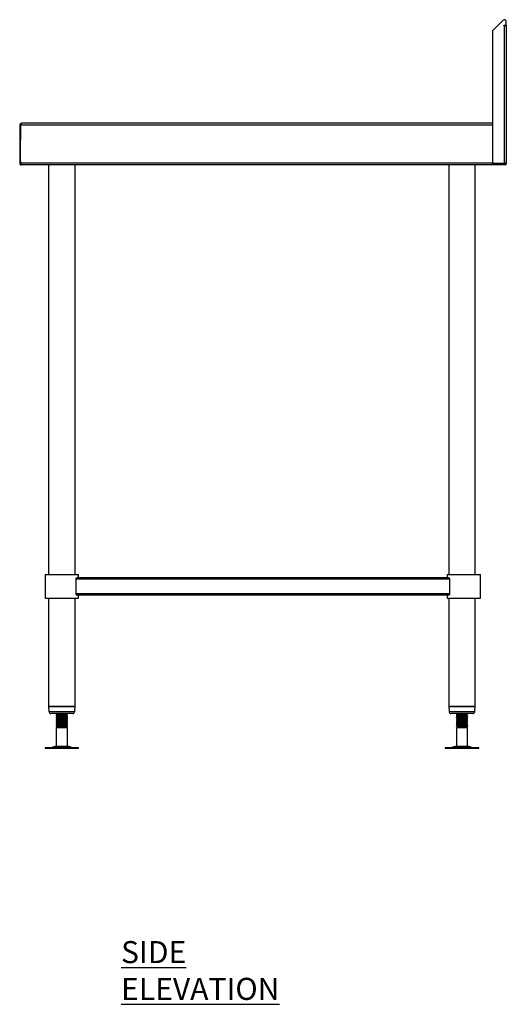
# Model space of a CAD drawing. Units: millimetres. Extents: x 89 to 2047, y -222 to 2331.
# Drawn here: x 1347 to 2047, y -167 to 1251 of the extents above; entities that cross this region are included whole.
import ezdxf

# ---------------------------------------------------------------- set-up
doc = ezdxf.new("R2010")
doc.units = ezdxf.units.MM
doc.layers.add('FORMAT', color=7, linetype='Continuous')
doc.styles.add('SLDTEXTSTYLE0', font='TXT', dxfattribs={"width": 0.75})

msp = doc.modelspace()

# ---------------------------------------------------------------- linework, layer by layer
at = {"color": 7, "linetype": 'Continuous', "lineweight": 25}
for p, q in [((2042.5, 1250.1), (2027.9, 1235.5)), ((2042.5, 1250), (2027.9, 1235.4)), ((2047.1, 1248.2), (2047.1, 1248.2)), ((2047.1, 1243.1), (2047.1, 1248.1)), ((2043.8, 1243.1), (2047.1, 1243.1)), ((2043.8, 1242.5), (2043.8, 1243.1)), ((2044.4, 1242.5), (2043.8, 1242.5)), ((2044.4, 1044.4), (2044.4, 1242.5)), ((2044.4, 1242.5), (2047.1, 1242.5)), ((2045.9, 1243.1), (2045.9, 1242.7)), ((2047.1, 1242.7), (2045.9, 1242.7)), ((2047.1, 1243.1), (2047.1, 1242.7)), ((2047.1, 1242.5), (2047.1, 1043)), ((2027.1, 1233.5), (2027.1, 1044.4)), ((1347.1, 1099), (1348.3, 1099)), ((1347.1, 1099), (1347.1, 1044.4)), ((1348.3, 1099), (1348.3, 1078.4)), ((2027.1, 1099), (1348.4, 1099)), ((1348.4, 1044.4), (1348.4, 1099)), ((1349.8, 1101.7), (1349.8, 1101.7)), ((1349.9, 1101.7), (1349.8, 1101.7)), ((2027.1, 1101.7), (1349.9, 1101.7)), ((2027.1, 1099), (2027.1, 1044.4)), ((1348.4, 1080.5), (1348.3, 1080.5)), ((1348.3, 1077.8), (1348.3, 1078.4)), ((1348.3, 1046.5), (1348.3, 1077.8)), ((1347.1, 1044.4), (1348.3, 1044.4)), ((1348.4, 1046.5), (1348.3, 1046.5)), ((1348.3, 1046.5), (1348.3, 1044.4)), ((2027.1, 1044.4), (1348.4, 1044.4)), ((1349.8, 1041.7), (1349.8, 1041.7)), ((1349.8, 1041.7), (1349.9, 1041.7)), ((2027.1, 1041.7), (1349.9, 1041.7)), ((1388.7, 1041.7), (1388.7, 451.7)), ((1426.7, 451.7), (1426.7, 1041.7)), ((1964.3, 1041.7), (1964.3, 451.7)), ((2002.3, 451.7), (2002.3, 1041.7)), ((2027.1, 1044.4), (2044.4, 1044.4)), ((2027.1, 1041.7), (2027.1, 1044.4)), ((2045.8, 1041.7), (2027.1, 1041.7)), ((2045.8, 1041.7), (2045.8, 1042.9)), ((2045.9, 1043), (2047.1, 1043)), ((1383.7, 451.7), (1383.7, 417.7)), ((1383.7, 451.7), (1431.7, 451.7)), ((1428.2, 424.2), (1428.2, 445.2)), ((1965.5, 445.2), (1428.2, 445.2)), ((1964.4, 447.2), (1429.3, 447.2)), ((1431.7, 447.2), (1431.7, 451.7)), ((1962, 451.7), (1962, 447.2)), ((1962, 451.7), (2010, 451.7)), ((1965.5, 445.2), (1965.5, 424.2)), ((2010, 417.7), (2010, 451.7)), ((1383.7, 417.7), (1431.7, 417.7)), ((1388.7, 417.7), (1388.7, 261.7)), ((1426.7, 261.7), (1426.7, 417.7)), ((1965.5, 424.2), (1428.2, 424.2)), ((1964.4, 422.2), (1429.3, 422.2)), ((1431.7, 417.7), (1431.7, 422.2)), ((1962, 422.2), (1962, 417.7)), ((1962, 417.7), (2010, 417.7)), ((1964.3, 417.7), (1964.3, 261.7)), ((2002.3, 261.7), (2002.3, 417.7)), ((1388.7, 261.7), (1389.1, 254.6)), ((1388.7, 261.7), (1405.3, 261.7)), ((1426.7, 261.7), (1388.7, 261.7)), ((1405.3, 261.7), (1426.6, 261.7)), ((1426.4, 254.6), (1426.7, 261.7)), ((1964.3, 261.7), (1964.7, 254.6)), ((1964.3, 261.7), (1980.9, 261.7)), ((2002.3, 261.7), (1964.3, 261.7)), ((1980.9, 261.7), (2002.2, 261.7)), ((2002, 254.6), (2002.3, 261.7)), ((1423.4, 251.7), (1392.1, 251.7)), ((1400.1, 251.7), (1399.7, 251.5)), ((1399.7, 251.5), (1399.7, 250.7)), ((1399.7, 249), (1399.7, 248.2)), ((1399.7, 246.5), (1399.7, 245.7)), ((1399.7, 244), (1399.7, 243.2)), ((1399.7, 241.5), (1399.7, 240.7)), ((1415.7, 249.5), (1415.7, 250.2)), ((1415.7, 247), (1415.7, 247.7)), ((1415.7, 244.5), (1415.7, 245.2)), ((1415.7, 242), (1415.7, 242.7)), ((1999, 251.7), (1967.7, 251.7)), ((1975.7, 251.7), (1975.3, 251.5)), ((1975.3, 251.5), (1975.3, 250.7)), ((1975.3, 249), (1975.3, 248.2)), ((1975.3, 246.5), (1975.3, 245.7)), ((1975.3, 244), (1975.3, 243.2)), ((1975.3, 241.5), (1975.3, 240.7)), ((1991.3, 249.5), (1991.3, 250.2)), ((1991.3, 247), (1991.3, 247.7)), ((1991.3, 244.5), (1991.3, 245.2)), ((1991.3, 242), (1991.3, 242.7)), ((1399.7, 239), (1399.7, 238.2)), ((1399.7, 236.5), (1399.7, 235.7)), ((1399.7, 234), (1399.7, 233.2)), ((1401.2, 231.7), (1399.7, 230.9)), ((1399.7, 230.9), (1399.7, 204.7)), ((1407.7, 230.9), (1399.7, 230.9)), ((1401.2, 232.4), (1400.7, 232.1)), ((1400.7, 232), (1401.2, 231.7)), ((1414.2, 231.7), (1401.2, 231.7)), ((1415.7, 230.9), (1407.7, 230.9)), ((1414.2, 231.7), (1415.7, 232.6)), ((1415.7, 230.9), (1414.2, 231.7)), ((1415.7, 232.6), (1415.2, 232.6)), ((1415.7, 239.5), (1415.7, 240.2)), ((1415.7, 237), (1415.7, 237.7)), ((1415.7, 234.5), (1415.7, 235.2)), ((1415.7, 204.7), (1415.7, 230.9)), ((1975.3, 239), (1975.3, 238.2)), ((1975.3, 236.5), (1975.3, 235.7)), ((1975.3, 234), (1975.3, 233.2)), ((1976.8, 231.7), (1975.3, 230.9)), ((1975.3, 230.9), (1975.3, 204.7)), ((1983.3, 230.9), (1975.3, 230.9)), ((1976.8, 232.4), (1976.3, 232.1)), ((1976.3, 232), (1976.8, 231.7)), ((1989.8, 231.7), (1976.8, 231.7)), ((1991.3, 230.9), (1983.3, 230.9)), ((1989.8, 231.7), (1991.3, 232.6)), ((1991.3, 230.9), (1989.8, 231.7)), ((1991.3, 232.6), (1990.8, 232.6)), ((1991.3, 239.5), (1991.3, 240.2)), ((1991.3, 237), (1991.3, 237.7)), ((1991.3, 234.5), (1991.3, 235.2)), ((1991.3, 204.7), (1991.3, 230.9)), ((1383.6, 202.7), (1383.6, 201.7)), ((1383.6, 202.7), (1431.8, 202.7)), ((1383.6, 201.7), (1431.8, 201.7)), ((1399.7, 204.7), (1394.2, 203.2)), ((1399.7, 204.7), (1415.7, 204.7)), ((1421.2, 203.2), (1415.7, 204.7)), ((1431.8, 201.7), (1431.8, 202.7)), ((1959.2, 202.7), (1959.2, 201.7)), ((1959.2, 202.7), (2007.4, 202.7)), ((1959.2, 201.7), (2007.4, 201.7)), ((1975.3, 204.7), (1969.8, 203.2)), ((1975.3, 204.7), (1991.3, 204.7)), ((1996.8, 203.2), (1991.3, 204.7)), ((2007.4, 201.7), (2007.4, 202.7))]:
    msp.add_line(p, q, dxfattribs=at)
at = {"color": 8, "linetype": 'Continuous', "lineweight": 25}
for p, q in [((2042.5, 1250.1), (2042.5, 1250.1)), ((2047.1, 1248.2), (2047.1, 1248.2)), ((2027.9, 1235.5), (2027.9, 1235.5)), ((2027.1, 1233.6), (2027.1, 1233.6)), ((1348.4, 1077.8), (1348.3, 1077.8)), ((1389.1, 254.6), (1426.4, 254.6)), ((1964.7, 254.6), (2002, 254.6)), ((1394.2, 203.2), (1421.2, 203.2)), ((1969.8, 203.2), (1996.8, 203.2))]:
    msp.add_line(p, q, dxfattribs=at)
at = {"color": 7, "linetype": 'Continuous', "lineweight": 25, "flags": 128}
msp.add_lwpolyline([(2044.4, 1044.4), (2044.4, 1044.4)], dxfattribs=at)
at = {"color": 7, "linetype": 'Continuous', "lineweight": 25}
for centre, radius, start, end in [((2044.4, 1248.2), 2.7, 0, 135), ((2044.4, 1248.1), 2.7, 0, 135), ((2029.8, 1233.6), 2.7, 135, 180), ((2029.8, 1233.5), 2.7, 135, 180), ((1349.8, 1099), 2.7, 90, 180), ((1349.8, 1099), 1.5, 158.8339, 180), ((1349.8, 1044.4), 2.7, 180, 270), ((1349.8, 1044.4), 1.5, 180, 201.1678), ((1392.1, 254.7), 3, 182.8624, 270), ((1423.4, 254.7), 3, 270, 357.1376), ((1967.7, 254.7), 3, 182.8624, 270), ((1999, 254.7), 3, 270, 357.1376), ((1391, 215.2), 12.5, 270, 285.1729), ((1424.5, 215.2), 12.5, 254.8271, 270), ((1966.6, 215.2), 12.5, 270, 285.1729), ((2000.1, 215.2), 12.5, 254.8271, 270)]:
    msp.add_arc(centre, radius, start, end, dxfattribs=at)
for centre, start_param, end_param in [((1349.9, 1099), 0, 1.570796), ((1349.9, 1044.4), 1.570796, 3.141593)]:
    msp.add_ellipse(centre, major_axis=(0, 2.7), ratio=0.555556, start_param=start_param, end_param=end_param, dxfattribs=at)
for points, knots in [([(2044.4, 1044.4), (2044.6, 1044.2), (2045, 1043.8), (2045.4, 1043.4), (2045.7, 1043.1), (2045.8, 1042.9), (2045.8, 1042.9), (2045.8, 1042.9)], [0, 0, 0, 0, 0.343477, 0.562116, 0.738929, 0.916444, 1, 1, 1, 1]), ([(2044.4, 1044.4), (2044.6, 1044.1), (2045, 1043.4), (2045.4, 1042.5), (2045.7, 1041.9), (2045.8, 1041.7), (2045.8, 1041.7), (2045.8, 1041.7)], [0, 0, 0, 0, 0.260006, 0.517635, 0.747159, 0.945148, 1, 1, 1, 1]), ([(1428.2, 445.2), (1428.2, 445.4), (1428.2, 445.8), (1428.4, 446.4), (1428.6, 446.8), (1429, 447.2), (1429.2, 447.2), (1429.3, 447.2)], [0, 0, 0, 0, 0.1803723, 0.3602953, 0.5516453, 0.7695659, 1, 1, 1, 1]), ([(1964.4, 447.2), (1964.5, 447.2), (1964.7, 447.2), (1965.1, 446.9), (1965.4, 446.3), (1965.5, 445.7), (1965.5, 445.3), (1965.5, 445.2)], [0, 0, 0, 0, 0.186617, 0.435734, 0.680846, 0.898479, 1, 1, 1, 1]), ([(1429.3, 422.2), (1429.2, 422.3), (1428.9, 422.3), (1428.6, 422.7), (1428.3, 423.3), (1428.2, 423.9), (1428.2, 424.2), (1428.2, 424.2)], [0, 0, 0, 0, 0.249644, 0.499496, 0.739666, 0.948461, 1, 1, 1, 1]), ([(1965.5, 424.2), (1965.5, 424), (1965.5, 423.6), (1965.3, 423.1), (1965.1, 422.6), (1964.8, 422.3), (1964.5, 422.3), (1964.4, 422.2)], [0, 0, 0, 0, 0.180372, 0.360295, 0.551645, 0.769566, 1, 1, 1, 1]), ([(1399.9, 250.7), (1399.8, 250.7), (1399.5, 250.8), (1400.2, 250.9), (1401.9, 251), (1404.6, 251.2), (1407.7, 251.3), (1410.8, 251.5), (1413.1, 251.6), (1413.9, 251.7), (1414.2, 251.7)], [0, 0, 0, 0, 0.038031, 0.186665, 0.336306, 0.484663, 0.633847, 0.783031, 0.931388, 1, 1, 1, 1]), ([(1399.9, 248.2), (1399.8, 248.2), (1399.5, 248.3), (1400.2, 248.4), (1401.9, 248.5), (1404.6, 248.7), (1407.7, 248.8), (1410.9, 249), (1413.5, 249.2), (1415.4, 249.3), (1415.6, 249.4), (1415.7, 249.5)], [0, 0, 0, 0, 0.030928, 0.151802, 0.273494, 0.394143, 0.515464, 0.636785, 0.757434, 0.879126, 1, 1, 1, 1]), ([(1399.9, 245.7), (1399.8, 245.7), (1399.5, 245.8), (1400.2, 245.9), (1401.9, 246), (1404.6, 246.2), (1407.7, 246.3), (1410.9, 246.5), (1413.5, 246.7), (1415.4, 246.8), (1415.6, 246.9), (1415.7, 247)], [0, 0, 0, 0, 0.030928, 0.151802, 0.273494, 0.394143, 0.515464, 0.636785, 0.757434, 0.879126, 1, 1, 1, 1]), ([(1399.9, 243.2), (1399.8, 243.2), (1399.5, 243.3), (1400.2, 243.4), (1401.9, 243.5), (1404.6, 243.7), (1407.7, 243.8), (1410.9, 244), (1413.5, 244.2), (1415.4, 244.3), (1415.6, 244.4), (1415.7, 244.5)], [0, 0, 0, 0, 0.030928, 0.151802, 0.273494, 0.394143, 0.515464, 0.636785, 0.757434, 0.879126, 1, 1, 1, 1]), ([(1399.9, 240.7), (1399.8, 240.7), (1399.5, 240.8), (1400.2, 240.9), (1401.9, 241), (1404.6, 241.2), (1407.7, 241.3), (1410.9, 241.5), (1413.5, 241.7), (1415.4, 241.8), (1415.6, 241.9), (1415.7, 242)], [0, 0, 0, 0, 0.030928, 0.151802, 0.273494, 0.394143, 0.515464, 0.636785, 0.757434, 0.879126, 1, 1, 1, 1]), ([(1401.3, 251.7), (1400.9, 251.7), (1399.9, 251.6), (1399.8, 251.5), (1399.7, 251.5)], [0, 0, 0, 0, 0.352816, 1, 1, 1, 1]), ([(1415.5, 250.3), (1415.6, 250.3), (1415.9, 250.2), (1415.2, 250.1), (1413.7, 249.9), (1411.9, 249.8), (1409.9, 249.7), (1407.4, 249.6), (1404.6, 249.5), (1401.9, 249.3), (1400.1, 249.1), (1399.8, 249), (1399.7, 249)], [0, 0, 0, 0, 0.033701, 0.154124, 0.275362, 0.350867, 0.427289, 0.517273, 0.638141, 0.758339, 0.879577, 1, 1, 1, 1]), ([(1401.2, 249.9), (1401, 249.8), (1400.5, 249.5), (1400, 249.2), (1399.7, 249)], [0, 0, 0, 0, 0.4998, 1, 1, 1, 1]), ([(1415.5, 247.8), (1415.6, 247.8), (1415.9, 247.7), (1415.2, 247.6), (1413.7, 247.4), (1411.9, 247.3), (1409.9, 247.2), (1407.4, 247.1), (1404.6, 247), (1401.9, 246.8), (1400.1, 246.6), (1399.8, 246.5), (1399.7, 246.5)], [0, 0, 0, 0, 0.033701, 0.154124, 0.275362, 0.350867, 0.427289, 0.517273, 0.638141, 0.758339, 0.879577, 1, 1, 1, 1]), ([(1401.2, 247.4), (1401, 247.3), (1400.5, 247), (1400, 246.7), (1399.7, 246.5)], [0, 0, 0, 0, 0.4998, 1, 1, 1, 1]), ([(1415.5, 245.3), (1415.6, 245.3), (1415.9, 245.2), (1415.2, 245.1), (1413.7, 244.9), (1411.9, 244.8), (1409.9, 244.7), (1407.4, 244.6), (1404.6, 244.5), (1401.9, 244.3), (1400.1, 244.1), (1399.8, 244), (1399.7, 244)], [0, 0, 0, 0, 0.033701, 0.154124, 0.275362, 0.350867, 0.427289, 0.517273, 0.638141, 0.758339, 0.879577, 1, 1, 1, 1]), ([(1401.2, 244.9), (1401, 244.8), (1400.5, 244.5), (1400, 244.2), (1399.7, 244)], [0, 0, 0, 0, 0.4998, 1, 1, 1, 1]), ([(1415.5, 242.8), (1415.6, 242.8), (1415.9, 242.7), (1415.2, 242.6), (1413.7, 242.4), (1411.9, 242.3), (1409.9, 242.2), (1407.4, 242.1), (1404.6, 242), (1401.9, 241.8), (1400.1, 241.6), (1399.8, 241.5), (1399.7, 241.5)], [0, 0, 0, 0, 0.033701, 0.154124, 0.275362, 0.350867, 0.427289, 0.517273, 0.638141, 0.758339, 0.879577, 1, 1, 1, 1]), ([(1401.2, 242.4), (1401, 242.3), (1400.5, 242), (1400, 241.7), (1399.7, 241.5)], [0, 0, 0, 0, 0.4998, 1, 1, 1, 1]), ([(1399.8, 250.7), (1400, 250.5), (1400.5, 250.3), (1401, 250), (1401.2, 249.9)], [0, 0, 0, 0, 0.528731, 1, 1, 1, 1]), ([(1399.8, 248.2), (1400, 248), (1400.5, 247.8), (1401, 247.5), (1401.2, 247.4)], [0, 0, 0, 0, 0.528731, 1, 1, 1, 1]), ([(1399.8, 245.7), (1400, 245.5), (1400.5, 245.3), (1401, 245), (1401.2, 244.9)], [0, 0, 0, 0, 0.528731, 1, 1, 1, 1]), ([(1399.8, 243.2), (1400, 243), (1400.5, 242.8), (1401, 242.5), (1401.2, 242.4)], [0, 0, 0, 0, 0.528731, 1, 1, 1, 1]), ([(1414.1, 251.1), (1414, 251), (1413.8, 250.9), (1412.4, 250.8), (1410.3, 250.6), (1407.7, 250.5), (1405.2, 250.3), (1403, 250.2), (1401.6, 250), (1401.4, 249.9), (1401.3, 249.9)], [0, 0, 0, 0, 0.102657, 0.236022, 0.36824, 0.501197, 0.634154, 0.766372, 0.899737, 1, 1, 1, 1]), ([(1414.1, 248.6), (1414, 248.5), (1413.8, 248.4), (1412.4, 248.3), (1410.3, 248.1), (1407.7, 248), (1405.2, 247.8), (1403, 247.7), (1401.6, 247.5), (1401.4, 247.4), (1401.3, 247.4)], [0, 0, 0, 0, 0.1026573, 0.2360221, 0.3682402, 0.5011971, 0.6341541, 0.7663722, 0.899737, 1, 1, 1, 1]), ([(1414.1, 246.1), (1414, 246), (1413.8, 245.9), (1412.4, 245.8), (1410.3, 245.6), (1407.7, 245.5), (1405.2, 245.3), (1403, 245.2), (1401.6, 245), (1401.4, 244.9), (1401.3, 244.9)], [0, 0, 0, 0, 0.102657, 0.236022, 0.36824, 0.501197, 0.634154, 0.766372, 0.899737, 1, 1, 1, 1]), ([(1414.1, 243.6), (1414, 243.5), (1413.8, 243.4), (1412.4, 243.3), (1410.3, 243.1), (1407.7, 243), (1405.2, 242.8), (1403, 242.7), (1401.6, 242.5), (1401.4, 242.4), (1401.3, 242.4)], [0, 0, 0, 0, 0.102657, 0.236022, 0.36824, 0.501197, 0.634154, 0.766372, 0.899737, 1, 1, 1, 1]), ([(1414.1, 241.1), (1414, 241), (1413.8, 240.9), (1412.4, 240.8), (1410.3, 240.6), (1407.7, 240.5), (1405.2, 240.3), (1403, 240.2), (1401.6, 240), (1401.4, 239.9), (1401.3, 239.9)], [0, 0, 0, 0, 0.1026573, 0.2360221, 0.3682402, 0.5011971, 0.6341541, 0.7663722, 0.899737, 1, 1, 1, 1]), ([(1414.2, 251.1), (1414.4, 251.2), (1414.8, 251.4), (1415.2, 251.7), (1415.3, 251.7)], [0, 0, 0, 0, 0.661373, 1, 1, 1, 1]), ([(1414.2, 248.6), (1414.4, 248.7), (1414.9, 249), (1415.4, 249.3), (1415.7, 249.4)], [0, 0, 0, 0, 0.499764, 1, 1, 1, 1]), ([(1414.2, 246.1), (1414.4, 246.2), (1414.9, 246.5), (1415.4, 246.8), (1415.7, 246.9)], [0, 0, 0, 0, 0.4997639, 1, 1, 1, 1]), ([(1414.2, 243.6), (1414.4, 243.7), (1414.9, 244), (1415.4, 244.3), (1415.7, 244.4)], [0, 0, 0, 0, 0.499764, 1, 1, 1, 1]), ([(1414.2, 241.1), (1414.4, 241.2), (1414.9, 241.5), (1415.4, 241.8), (1415.7, 241.9)], [0, 0, 0, 0, 0.499764, 1, 1, 1, 1]), ([(1415.7, 250.3), (1415.4, 250.4), (1414.9, 250.7), (1414.5, 251), (1414.3, 251.1)], [0, 0, 0, 0, 0.5308203, 1, 1, 1, 1]), ([(1415.7, 247.8), (1415.4, 247.9), (1414.9, 248.2), (1414.5, 248.5), (1414.3, 248.6)], [0, 0, 0, 0, 0.53082, 1, 1, 1, 1]), ([(1415.7, 245.3), (1415.4, 245.4), (1414.9, 245.7), (1414.5, 246), (1414.3, 246.1)], [0, 0, 0, 0, 0.53082, 1, 1, 1, 1]), ([(1415.7, 242.8), (1415.4, 242.9), (1414.9, 243.2), (1414.5, 243.5), (1414.3, 243.6)], [0, 0, 0, 0, 0.5308203, 1, 1, 1, 1]), ([(1415.7, 240.3), (1415.4, 240.4), (1414.9, 240.7), (1414.5, 241), (1414.3, 241.1)], [0, 0, 0, 0, 0.53082, 1, 1, 1, 1]), ([(1975.5, 250.7), (1975.4, 250.7), (1975.1, 250.8), (1975.8, 250.9), (1977.5, 251), (1980.2, 251.2), (1983.3, 251.3), (1986.4, 251.5), (1988.7, 251.6), (1989.5, 251.7), (1989.8, 251.7)], [0, 0, 0, 0, 0.038031, 0.186665, 0.336306, 0.484663, 0.633847, 0.783031, 0.931388, 1, 1, 1, 1]), ([(1975.5, 248.2), (1975.4, 248.2), (1975.1, 248.3), (1975.8, 248.4), (1977.5, 248.5), (1980.2, 248.7), (1983.3, 248.8), (1986.5, 249), (1989.1, 249.2), (1991, 249.3), (1991.2, 249.4), (1991.3, 249.5)], [0, 0, 0, 0, 0.030928, 0.151802, 0.273494, 0.394143, 0.515464, 0.636785, 0.757434, 0.879126, 1, 1, 1, 1]), ([(1975.5, 245.7), (1975.4, 245.7), (1975.1, 245.8), (1975.8, 245.9), (1977.5, 246), (1980.2, 246.2), (1983.3, 246.3), (1986.5, 246.5), (1989.1, 246.7), (1991, 246.8), (1991.2, 246.9), (1991.3, 247)], [0, 0, 0, 0, 0.030928, 0.151802, 0.273494, 0.394143, 0.515464, 0.636785, 0.757434, 0.879126, 1, 1, 1, 1]), ([(1975.5, 243.2), (1975.4, 243.2), (1975.1, 243.3), (1975.8, 243.4), (1977.5, 243.5), (1980.2, 243.7), (1983.3, 243.8), (1986.5, 244), (1989.1, 244.2), (1991, 244.3), (1991.2, 244.4), (1991.3, 244.5)], [0, 0, 0, 0, 0.030928, 0.151802, 0.273494, 0.394143, 0.515464, 0.636785, 0.757434, 0.879126, 1, 1, 1, 1]), ([(1975.5, 240.7), (1975.4, 240.7), (1975.1, 240.8), (1975.8, 240.9), (1977.5, 241), (1980.2, 241.2), (1983.3, 241.3), (1986.5, 241.5), (1989.1, 241.7), (1991, 241.8), (1991.2, 241.9), (1991.3, 242)], [0, 0, 0, 0, 0.030928, 0.151802, 0.273494, 0.394143, 0.515464, 0.636785, 0.757434, 0.879126, 1, 1, 1, 1]), ([(1976.9, 251.7), (1976.5, 251.7), (1975.5, 251.6), (1975.4, 251.5), (1975.3, 251.5)], [0, 0, 0, 0, 0.352816, 1, 1, 1, 1]), ([(1991.1, 250.3), (1991.2, 250.3), (1991.5, 250.2), (1990.8, 250.1), (1989.3, 249.9), (1987.5, 249.8), (1985.5, 249.7), (1983, 249.6), (1980.2, 249.5), (1977.5, 249.3), (1975.7, 249.1), (1975.4, 249), (1975.3, 249)], [0, 0, 0, 0, 0.033701, 0.154124, 0.275362, 0.350867, 0.427289, 0.517273, 0.638141, 0.758339, 0.879577, 1, 1, 1, 1]), ([(1976.8, 249.9), (1976.6, 249.8), (1976.1, 249.5), (1975.6, 249.2), (1975.3, 249)], [0, 0, 0, 0, 0.4998, 1, 1, 1, 1]), ([(1991.1, 247.8), (1991.2, 247.8), (1991.5, 247.7), (1990.8, 247.6), (1989.3, 247.4), (1987.5, 247.3), (1985.5, 247.2), (1983, 247.1), (1980.2, 247), (1977.5, 246.8), (1975.7, 246.6), (1975.4, 246.5), (1975.3, 246.5)], [0, 0, 0, 0, 0.033701, 0.154124, 0.275362, 0.350867, 0.427289, 0.517273, 0.638141, 0.758339, 0.879577, 1, 1, 1, 1]), ([(1976.8, 247.4), (1976.6, 247.3), (1976.1, 247), (1975.6, 246.7), (1975.3, 246.5)], [0, 0, 0, 0, 0.4998, 1, 1, 1, 1]), ([(1991.1, 245.3), (1991.2, 245.3), (1991.5, 245.2), (1990.8, 245.1), (1989.3, 244.9), (1987.5, 244.8), (1985.5, 244.7), (1983, 244.6), (1980.2, 244.5), (1977.5, 244.3), (1975.7, 244.1), (1975.4, 244), (1975.3, 244)], [0, 0, 0, 0, 0.033701, 0.154124, 0.275362, 0.350867, 0.427289, 0.517273, 0.638141, 0.758339, 0.879577, 1, 1, 1, 1]), ([(1976.8, 244.9), (1976.6, 244.8), (1976.1, 244.5), (1975.6, 244.2), (1975.3, 244)], [0, 0, 0, 0, 0.4998, 1, 1, 1, 1]), ([(1991.1, 242.8), (1991.2, 242.8), (1991.5, 242.7), (1990.8, 242.6), (1989.3, 242.4), (1987.5, 242.3), (1985.5, 242.2), (1983, 242.1), (1980.2, 242), (1977.5, 241.8), (1975.7, 241.6), (1975.4, 241.5), (1975.3, 241.5)], [0, 0, 0, 0, 0.033701, 0.154124, 0.275362, 0.350867, 0.427289, 0.517273, 0.638141, 0.758339, 0.879577, 1, 1, 1, 1]), ([(1976.8, 242.4), (1976.6, 242.3), (1976.1, 242), (1975.6, 241.7), (1975.3, 241.5)], [0, 0, 0, 0, 0.4998, 1, 1, 1, 1]), ([(1975.4, 250.7), (1975.6, 250.5), (1976.1, 250.3), (1976.6, 250), (1976.8, 249.9)], [0, 0, 0, 0, 0.528731, 1, 1, 1, 1]), ([(1975.4, 248.2), (1975.6, 248), (1976.1, 247.8), (1976.6, 247.5), (1976.8, 247.4)], [0, 0, 0, 0, 0.528731, 1, 1, 1, 1]), ([(1975.4, 245.7), (1975.6, 245.5), (1976.1, 245.3), (1976.6, 245), (1976.8, 244.9)], [0, 0, 0, 0, 0.528731, 1, 1, 1, 1]), ([(1975.4, 243.2), (1975.6, 243), (1976.1, 242.8), (1976.6, 242.5), (1976.8, 242.4)], [0, 0, 0, 0, 0.528731, 1, 1, 1, 1]), ([(1989.7, 251.1), (1989.6, 251), (1989.4, 250.9), (1988, 250.8), (1985.9, 250.6), (1983.3, 250.5), (1980.8, 250.3), (1978.6, 250.2), (1977.2, 250), (1977, 249.9), (1976.9, 249.9)], [0, 0, 0, 0, 0.102657, 0.236022, 0.36824, 0.501197, 0.634154, 0.766372, 0.899737, 1, 1, 1, 1]), ([(1989.7, 248.6), (1989.6, 248.5), (1989.4, 248.4), (1988, 248.3), (1985.9, 248.1), (1983.3, 248), (1980.8, 247.8), (1978.6, 247.7), (1977.2, 247.5), (1977, 247.4), (1976.9, 247.4)], [0, 0, 0, 0, 0.1026573, 0.2360221, 0.3682402, 0.5011971, 0.6341541, 0.7663722, 0.899737, 1, 1, 1, 1]), ([(1989.7, 246.1), (1989.6, 246), (1989.4, 245.9), (1988, 245.8), (1985.9, 245.6), (1983.3, 245.5), (1980.8, 245.3), (1978.6, 245.2), (1977.2, 245), (1977, 244.9), (1976.9, 244.9)], [0, 0, 0, 0, 0.102657, 0.236022, 0.36824, 0.501197, 0.634154, 0.766372, 0.899737, 1, 1, 1, 1]), ([(1989.7, 243.6), (1989.6, 243.5), (1989.4, 243.4), (1988, 243.3), (1985.9, 243.1), (1983.3, 243), (1980.8, 242.8), (1978.6, 242.7), (1977.2, 242.5), (1977, 242.4), (1976.9, 242.4)], [0, 0, 0, 0, 0.102657, 0.236022, 0.36824, 0.501197, 0.634154, 0.766372, 0.899737, 1, 1, 1, 1]), ([(1989.7, 241.1), (1989.6, 241), (1989.4, 240.9), (1988, 240.8), (1985.9, 240.6), (1983.3, 240.5), (1980.8, 240.3), (1978.6, 240.2), (1977.2, 240), (1977, 239.9), (1976.9, 239.9)], [0, 0, 0, 0, 0.1026573, 0.2360221, 0.3682402, 0.5011971, 0.6341541, 0.7663722, 0.899737, 1, 1, 1, 1]), ([(1989.8, 251.1), (1990, 251.2), (1990.4, 251.4), (1990.8, 251.7), (1990.9, 251.7)], [0, 0, 0, 0, 0.661373, 1, 1, 1, 1]), ([(1989.8, 248.6), (1990, 248.7), (1990.5, 249), (1991, 249.3), (1991.3, 249.4)], [0, 0, 0, 0, 0.4997639, 1, 1, 1, 1]), ([(1989.8, 246.1), (1990, 246.2), (1990.5, 246.5), (1991, 246.8), (1991.3, 246.9)], [0, 0, 0, 0, 0.4997639, 1, 1, 1, 1]), ([(1989.8, 243.6), (1990, 243.7), (1990.5, 244), (1991, 244.3), (1991.3, 244.4)], [0, 0, 0, 0, 0.499764, 1, 1, 1, 1]), ([(1989.8, 241.1), (1990, 241.2), (1990.5, 241.5), (1991, 241.8), (1991.3, 241.9)], [0, 0, 0, 0, 0.499764, 1, 1, 1, 1]), ([(1991.3, 250.3), (1991, 250.4), (1990.5, 250.7), (1990.1, 251), (1989.9, 251.1)], [0, 0, 0, 0, 0.53082, 1, 1, 1, 1]), ([(1991.3, 247.8), (1991, 247.9), (1990.5, 248.2), (1990.1, 248.5), (1989.9, 248.6)], [0, 0, 0, 0, 0.5308203, 1, 1, 1, 1]), ([(1991.3, 245.3), (1991, 245.4), (1990.5, 245.7), (1990.1, 246), (1989.9, 246.1)], [0, 0, 0, 0, 0.53082, 1, 1, 1, 1]), ([(1991.3, 242.8), (1991, 242.9), (1990.5, 243.2), (1990.1, 243.5), (1989.9, 243.6)], [0, 0, 0, 0, 0.53082, 1, 1, 1, 1]), ([(1991.3, 240.3), (1991, 240.4), (1990.5, 240.7), (1990.1, 241), (1989.9, 241.1)], [0, 0, 0, 0, 0.53082, 1, 1, 1, 1]), ([(1399.9, 238.2), (1399.8, 238.2), (1399.5, 238.3), (1400.2, 238.4), (1401.9, 238.5), (1404.6, 238.7), (1407.7, 238.8), (1410.9, 239), (1413.5, 239.2), (1415.4, 239.3), (1415.6, 239.4), (1415.7, 239.5)], [0, 0, 0, 0, 0.030928, 0.151802, 0.273494, 0.394143, 0.515464, 0.636785, 0.757434, 0.879126, 1, 1, 1, 1]), ([(1399.9, 235.7), (1399.8, 235.7), (1399.5, 235.8), (1400.2, 235.9), (1401.9, 236), (1404.6, 236.2), (1407.7, 236.3), (1410.9, 236.5), (1413.5, 236.7), (1415.4, 236.8), (1415.6, 236.9), (1415.7, 237)], [0, 0, 0, 0, 0.030928, 0.151802, 0.273494, 0.394143, 0.515464, 0.636785, 0.757434, 0.879126, 1, 1, 1, 1]), ([(1399.9, 233.2), (1399.8, 233.2), (1399.5, 233.3), (1400.2, 233.4), (1401.9, 233.5), (1404.6, 233.7), (1407.7, 233.8), (1410.9, 234), (1413.5, 234.2), (1415.4, 234.3), (1415.6, 234.4), (1415.7, 234.5)], [0, 0, 0, 0, 0.030928, 0.151802, 0.273494, 0.394143, 0.515464, 0.636785, 0.757434, 0.879126, 1, 1, 1, 1]), ([(1415.5, 240.3), (1415.6, 240.3), (1415.9, 240.2), (1415.2, 240.1), (1413.7, 239.9), (1411.9, 239.8), (1409.9, 239.7), (1407.4, 239.6), (1404.6, 239.5), (1401.9, 239.3), (1400.1, 239.1), (1399.8, 239), (1399.7, 239)], [0, 0, 0, 0, 0.033701, 0.154124, 0.275362, 0.350867, 0.427289, 0.517273, 0.638141, 0.758339, 0.879577, 1, 1, 1, 1]), ([(1401.2, 239.9), (1401, 239.8), (1400.5, 239.5), (1400, 239.2), (1399.7, 239)], [0, 0, 0, 0, 0.4998, 1, 1, 1, 1]), ([(1415.5, 237.8), (1415.6, 237.8), (1415.9, 237.7), (1415.2, 237.6), (1413.7, 237.4), (1411.9, 237.3), (1409.9, 237.2), (1407.4, 237.1), (1404.6, 237), (1401.9, 236.8), (1400.1, 236.6), (1399.8, 236.5), (1399.7, 236.5)], [0, 0, 0, 0, 0.033701, 0.154124, 0.275362, 0.350867, 0.427289, 0.517273, 0.638141, 0.758339, 0.879577, 1, 1, 1, 1]), ([(1401.2, 237.4), (1401, 237.3), (1400.5, 237), (1400, 236.7), (1399.7, 236.5)], [0, 0, 0, 0, 0.4998, 1, 1, 1, 1]), ([(1415.5, 235.3), (1415.6, 235.3), (1415.9, 235.2), (1415.2, 235.1), (1413.7, 234.9), (1411.9, 234.8), (1409.9, 234.7), (1407.4, 234.6), (1404.6, 234.5), (1401.9, 234.3), (1400.1, 234.1), (1399.8, 234), (1399.7, 234)], [0, 0, 0, 0, 0.033701, 0.154124, 0.275362, 0.350867, 0.427289, 0.517273, 0.638141, 0.758339, 0.879577, 1, 1, 1, 1]), ([(1401.2, 234.9), (1401, 234.8), (1400.5, 234.5), (1400, 234.2), (1399.7, 234)], [0, 0, 0, 0, 0.4998, 1, 1, 1, 1]), ([(1399.8, 240.7), (1400, 240.5), (1400.5, 240.3), (1401, 240), (1401.2, 239.9)], [0, 0, 0, 0, 0.528731, 1, 1, 1, 1]), ([(1399.8, 238.2), (1400, 238), (1400.5, 237.8), (1401, 237.5), (1401.2, 237.4)], [0, 0, 0, 0, 0.528731, 1, 1, 1, 1]), ([(1399.8, 235.7), (1400, 235.5), (1400.5, 235.3), (1401, 235), (1401.2, 234.9)], [0, 0, 0, 0, 0.528731, 1, 1, 1, 1]), ([(1399.8, 233.2), (1400, 233), (1400.5, 232.8), (1401, 232.5), (1401.2, 232.4)], [0, 0, 0, 0, 0.528731, 1, 1, 1, 1]), ([(1400.7, 232.1), (1400.7, 232.1), (1400.6, 232.1), (1401.1, 232.1), (1402.3, 232.2), (1404.2, 232.3), (1406.6, 232.3), (1409.1, 232.4), (1411.6, 232.5), (1413.8, 232.5), (1414.7, 232.6), (1415.2, 232.6)], [0, 0, 0, 0, 0.001352, 0.118224, 0.236215, 0.356676, 0.478641, 0.602688, 0.728636, 0.856268, 1, 1, 1, 1]), ([(1414.1, 238.6), (1414, 238.5), (1413.8, 238.4), (1412.4, 238.3), (1410.3, 238.1), (1407.7, 238), (1405.2, 237.8), (1403, 237.7), (1401.6, 237.5), (1401.4, 237.4), (1401.3, 237.4)], [0, 0, 0, 0, 0.102657, 0.236022, 0.36824, 0.501197, 0.634154, 0.766372, 0.899737, 1, 1, 1, 1]), ([(1414.1, 236.1), (1414, 236), (1413.8, 235.9), (1412.4, 235.8), (1410.3, 235.6), (1407.7, 235.5), (1405.2, 235.3), (1403, 235.2), (1401.6, 235), (1401.4, 234.9), (1401.3, 234.9)], [0, 0, 0, 0, 0.102657, 0.236022, 0.36824, 0.501197, 0.634154, 0.766372, 0.899737, 1, 1, 1, 1]), ([(1414.1, 233.6), (1414, 233.5), (1413.8, 233.4), (1412.4, 233.3), (1410.3, 233.1), (1407.7, 233), (1405.2, 232.8), (1403, 232.7), (1401.6, 232.5), (1401.4, 232.4), (1401.3, 232.4)], [0, 0, 0, 0, 0.102657, 0.236022, 0.36824, 0.501197, 0.634154, 0.766372, 0.899737, 1, 1, 1, 1]), ([(1414.2, 238.6), (1414.4, 238.7), (1414.9, 239), (1415.4, 239.3), (1415.7, 239.4)], [0, 0, 0, 0, 0.499764, 1, 1, 1, 1]), ([(1414.2, 236.1), (1414.4, 236.2), (1414.9, 236.5), (1415.4, 236.8), (1415.7, 236.9)], [0, 0, 0, 0, 0.499764, 1, 1, 1, 1]), ([(1414.2, 233.6), (1414.4, 233.7), (1414.9, 234), (1415.4, 234.3), (1415.7, 234.4)], [0, 0, 0, 0, 0.499764, 1, 1, 1, 1]), ([(1415.7, 237.8), (1415.4, 237.9), (1414.9, 238.2), (1414.5, 238.5), (1414.3, 238.6)], [0, 0, 0, 0, 0.5308203, 1, 1, 1, 1]), ([(1415.7, 235.3), (1415.4, 235.4), (1414.9, 235.7), (1414.5, 236), (1414.3, 236.1)], [0, 0, 0, 0, 0.53082, 1, 1, 1, 1]), ([(1415.7, 232.8), (1415.4, 232.9), (1414.9, 233.2), (1414.5, 233.5), (1414.3, 233.6)], [0, 0, 0, 0, 0.53082, 1, 1, 1, 1]), ([(1415.5, 232.8), (1415.6, 232.8), (1415.9, 232.7), (1415.5, 232.6), (1415.2, 232.6)], [0, 0, 0, 0, 0.233074, 1, 1, 1, 1]), ([(1975.5, 238.2), (1975.4, 238.2), (1975.1, 238.3), (1975.8, 238.4), (1977.5, 238.5), (1980.2, 238.7), (1983.3, 238.8), (1986.5, 239), (1989.1, 239.2), (1991, 239.3), (1991.2, 239.4), (1991.3, 239.5)], [0, 0, 0, 0, 0.030928, 0.151802, 0.273494, 0.394143, 0.515464, 0.636785, 0.757434, 0.879126, 1, 1, 1, 1]), ([(1975.5, 235.7), (1975.4, 235.7), (1975.1, 235.8), (1975.8, 235.9), (1977.5, 236), (1980.2, 236.2), (1983.3, 236.3), (1986.5, 236.5), (1989.1, 236.7), (1991, 236.8), (1991.2, 236.9), (1991.3, 237)], [0, 0, 0, 0, 0.030928, 0.151802, 0.273494, 0.394143, 0.515464, 0.636785, 0.757434, 0.879126, 1, 1, 1, 1]), ([(1975.5, 233.2), (1975.4, 233.2), (1975.1, 233.3), (1975.8, 233.4), (1977.5, 233.5), (1980.2, 233.7), (1983.3, 233.8), (1986.5, 234), (1989.1, 234.2), (1991, 234.3), (1991.2, 234.4), (1991.3, 234.5)], [0, 0, 0, 0, 0.030928, 0.151802, 0.273494, 0.394143, 0.515464, 0.636785, 0.757434, 0.879126, 1, 1, 1, 1]), ([(1991.1, 240.3), (1991.2, 240.3), (1991.5, 240.2), (1990.8, 240.1), (1989.3, 239.9), (1987.5, 239.8), (1985.5, 239.7), (1983, 239.6), (1980.2, 239.5), (1977.5, 239.3), (1975.7, 239.1), (1975.4, 239), (1975.3, 239)], [0, 0, 0, 0, 0.033701, 0.154124, 0.275362, 0.350867, 0.427289, 0.517273, 0.638141, 0.758339, 0.879577, 1, 1, 1, 1]), ([(1976.8, 239.9), (1976.6, 239.8), (1976.1, 239.5), (1975.6, 239.2), (1975.3, 239)], [0, 0, 0, 0, 0.4998, 1, 1, 1, 1]), ([(1991.1, 237.8), (1991.2, 237.8), (1991.5, 237.7), (1990.8, 237.6), (1989.3, 237.4), (1987.5, 237.3), (1985.5, 237.2), (1983, 237.1), (1980.2, 237), (1977.5, 236.8), (1975.7, 236.6), (1975.4, 236.5), (1975.3, 236.5)], [0, 0, 0, 0, 0.033701, 0.154124, 0.275362, 0.350867, 0.427289, 0.517273, 0.638141, 0.758339, 0.879577, 1, 1, 1, 1]), ([(1976.8, 237.4), (1976.6, 237.3), (1976.1, 237), (1975.6, 236.7), (1975.3, 236.5)], [0, 0, 0, 0, 0.4998, 1, 1, 1, 1]), ([(1991.1, 235.3), (1991.2, 235.3), (1991.5, 235.2), (1990.8, 235.1), (1989.3, 234.9), (1987.5, 234.8), (1985.5, 234.7), (1983, 234.6), (1980.2, 234.5), (1977.5, 234.3), (1975.7, 234.1), (1975.4, 234), (1975.3, 234)], [0, 0, 0, 0, 0.033701, 0.154124, 0.275362, 0.350867, 0.427289, 0.517273, 0.638141, 0.758339, 0.879577, 1, 1, 1, 1]), ([(1976.8, 234.9), (1976.6, 234.8), (1976.1, 234.5), (1975.6, 234.2), (1975.3, 234)], [0, 0, 0, 0, 0.4998, 1, 1, 1, 1]), ([(1975.4, 240.7), (1975.6, 240.5), (1976.1, 240.3), (1976.6, 240), (1976.8, 239.9)], [0, 0, 0, 0, 0.528731, 1, 1, 1, 1]), ([(1975.4, 238.2), (1975.6, 238), (1976.1, 237.8), (1976.6, 237.5), (1976.8, 237.4)], [0, 0, 0, 0, 0.528731, 1, 1, 1, 1]), ([(1975.4, 235.7), (1975.6, 235.5), (1976.1, 235.3), (1976.6, 235), (1976.8, 234.9)], [0, 0, 0, 0, 0.528731, 1, 1, 1, 1]), ([(1975.4, 233.2), (1975.6, 233), (1976.1, 232.8), (1976.6, 232.5), (1976.8, 232.4)], [0, 0, 0, 0, 0.528731, 1, 1, 1, 1]), ([(1976.3, 232.1), (1976.3, 232.1), (1976.2, 232.1), (1976.7, 232.1), (1977.9, 232.2), (1979.8, 232.3), (1982.2, 232.3), (1984.7, 232.4), (1987.2, 232.5), (1989.4, 232.5), (1990.3, 232.6), (1990.8, 232.6)], [0, 0, 0, 0, 0.001352, 0.118224, 0.236215, 0.356676, 0.478641, 0.602688, 0.728636, 0.856268, 1, 1, 1, 1]), ([(1989.7, 238.6), (1989.6, 238.5), (1989.4, 238.4), (1988, 238.3), (1985.9, 238.1), (1983.3, 238), (1980.8, 237.8), (1978.6, 237.7), (1977.2, 237.5), (1977, 237.4), (1976.9, 237.4)], [0, 0, 0, 0, 0.102657, 0.236022, 0.36824, 0.501197, 0.634154, 0.766372, 0.899737, 1, 1, 1, 1]), ([(1989.7, 236.1), (1989.6, 236), (1989.4, 235.9), (1988, 235.8), (1985.9, 235.6), (1983.3, 235.5), (1980.8, 235.3), (1978.6, 235.2), (1977.2, 235), (1977, 234.9), (1976.9, 234.9)], [0, 0, 0, 0, 0.102657, 0.236022, 0.36824, 0.501197, 0.634154, 0.766372, 0.899737, 1, 1, 1, 1]), ([(1989.7, 233.6), (1989.6, 233.5), (1989.4, 233.4), (1988, 233.3), (1985.9, 233.1), (1983.3, 233), (1980.8, 232.8), (1978.6, 232.7), (1977.2, 232.5), (1977, 232.4), (1976.9, 232.4)], [0, 0, 0, 0, 0.102657, 0.236022, 0.36824, 0.501197, 0.634154, 0.766372, 0.899737, 1, 1, 1, 1]), ([(1989.8, 238.6), (1990, 238.7), (1990.5, 239), (1991, 239.3), (1991.3, 239.4)], [0, 0, 0, 0, 0.499764, 1, 1, 1, 1]), ([(1989.8, 236.1), (1990, 236.2), (1990.5, 236.5), (1991, 236.8), (1991.3, 236.9)], [0, 0, 0, 0, 0.499764, 1, 1, 1, 1]), ([(1989.8, 233.6), (1990, 233.7), (1990.5, 234), (1991, 234.3), (1991.3, 234.4)], [0, 0, 0, 0, 0.499764, 1, 1, 1, 1]), ([(1991.3, 237.8), (1991, 237.9), (1990.5, 238.2), (1990.1, 238.5), (1989.9, 238.6)], [0, 0, 0, 0, 0.53082, 1, 1, 1, 1]), ([(1991.3, 235.3), (1991, 235.4), (1990.5, 235.7), (1990.1, 236), (1989.9, 236.1)], [0, 0, 0, 0, 0.53082, 1, 1, 1, 1]), ([(1991.3, 232.8), (1991, 232.9), (1990.5, 233.2), (1990.1, 233.5), (1989.9, 233.6)], [0, 0, 0, 0, 0.5308203, 1, 1, 1, 1]), ([(1991.1, 232.8), (1991.2, 232.8), (1991.5, 232.7), (1991.1, 232.6), (1990.8, 232.6)], [0, 0, 0, 0, 0.233074, 1, 1, 1, 1])]:
    msp.add_open_spline(points, degree=3, knots=knots, dxfattribs=at)
for points in [[(2045.9, 1043), (2045.9, 1043.1), (2045.8, 1043.4), (2045.5, 1043.7), (2045, 1044.1), (2044.6, 1044.3), (2044.4, 1044.4)], [(2047.1, 1043), (2047.1, 1043.1), (2047, 1043.4), (2046.4, 1043.7), (2045.5, 1044.1), (2044.8, 1044.3), (2044.4, 1044.4)]]:
    msp.add_open_spline(points, degree=3, dxfattribs=at)

# ---------------------------------------------------------------- texts
at = {"layer": 'FORMAT', "insert": (1492.9, -76), "char_height": 31.75, "attachment_point": 1, "style": 'SLDTEXTSTYLE0'}
msp.add_mtext('\\LSIDE ELEVATION', dxfattribs=at)

doc.saveas('drawing.dxf')
